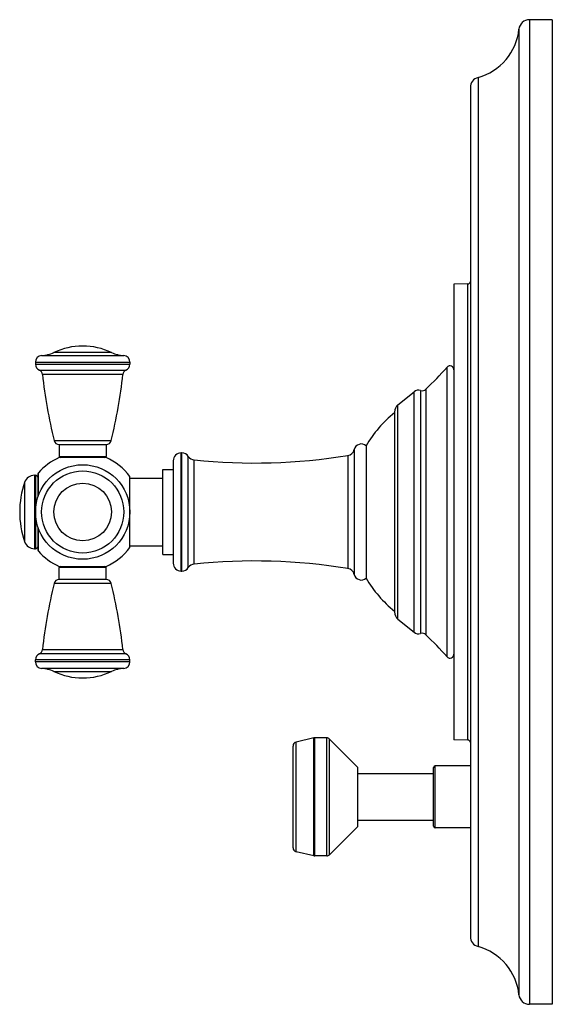
# Model space of a CAD drawing. Units: inches. Extents: x 8.68 to 12.74, y 5.26 to 12.76.
import ezdxf

# ---------------------------------------------------------------- set-up
doc = ezdxf.new("R2010")
doc.units = ezdxf.units.IN
doc.header["$LTSCALE"] = 1.21
doc.header["$MEASUREMENT"] = 0
doc.layers.get('0').update_dxf_attribs({"linetype": 'CONTINUOUS'})

msp = doc.modelspace()

# ---------------------------------------------------------------- linework, layer by layer
at = {"color": 9, "linetype": 'Continuous'}
for p, q in [((12.5654, 12.7599), (12.5654, 5.2599)), ((12.4858, 12.6879), (12.4858, 5.3319)), ((12.1744, 12.3201), (12.1744, 5.6997)), ((12.0959, 7.2729), (12.0959, 10.7469)), ((8.8471, 10.2012), (9.4727, 10.2012)), ((9.3801, 10.2246), (8.9396, 10.2246)), ((8.7999, 10.1513), (9.5199, 10.1513)), ((8.7999, 10.1363), (9.5199, 10.1363)), ((8.8298, 10.0905), (9.49, 10.0905)), ((9.4662, 10.0581), (8.8535, 10.0581)), ((11.9378, 7.9067), (11.9378, 10.1131)), ((11.6864, 8.0939), (11.6864, 9.9259)), ((11.7366, 9.9354), (11.7366, 8.0844)), ((11.7762, 9.9446), (11.7762, 8.0752)), ((11.563, 8.1938), (11.563, 9.826)), ((8.9422, 9.5543), (9.3775, 9.5543)), ((9.9104, 8.5599), (9.9104, 9.4599)), ((9.9152, 8.5599), (9.9152, 9.4599)), ((11.2301, 9.4857), (11.2301, 8.5341)), ((8.9799, 9.4339), (9.3399, 9.4339)), ((9.9653, 8.5869), (9.9653, 9.4329)), ((10.0093, 8.6136), (10.0093, 9.4062)), ((11.1815, 9.4411), (11.1815, 8.5787)), ((8.8221, 9.1341), (8.8221, 9.3088)), ((8.717, 9.2357), (8.717, 8.7841)), ((8.7927, 9.2899), (8.7927, 8.7299)), ((8.7996, 9.2899), (8.7996, 8.7299)), ((8.8221, 8.711), (8.8221, 8.8857)), ((9.3399, 8.5859), (8.9799, 8.5859)), ((9.3775, 8.4655), (8.9422, 8.4655)), ((8.8535, 7.9617), (9.4662, 7.9617)), ((9.5199, 7.8835), (8.7999, 7.8835)), ((9.49, 7.9293), (8.8298, 7.9293)), ((9.5199, 7.8685), (8.7999, 7.8685)), ((9.4727, 7.8186), (8.8471, 7.8186)), ((8.9396, 7.7952), (9.3801, 7.7952)), ((10.9234, 6.3907), (10.9234, 7.2891)), ((10.9304, 6.3899), (10.9304, 7.2899)), ((11.0204, 6.3899), (11.0204, 7.2899)), ((11.0424, 6.3991), (11.0424, 7.2807)), ((10.7874, 6.4222), (10.7874, 7.2576)), ((11.8474, 6.6039), (11.8474, 7.0759))]:
    msp.add_line(p, q, dxfattribs=at)
at = {"color": 7, "linetype": 'Continuous'}
for p, q in [((12.7404, 12.7599), (12.5654, 12.7599)), ((12.7404, 12.7599), (12.7404, 5.2599)), ((12.1154, 12.2429), (12.1154, 5.7769)), ((12.0959, 10.7469), (11.9904, 10.7441)), ((11.9904, 10.7441), (11.9904, 7.2757)), ((8.7999, 10.1513), (8.7999, 10.1363)), ((9.5199, 10.1513), (9.5199, 10.1363)), ((11.563, 9.826), (11.6864, 9.9259)), ((11.5371, 9.7716), (11.5371, 8.2482)), ((8.9799, 9.5239), (8.9799, 9.4339)), ((8.9799, 9.5239), (9.3399, 9.5239)), ((9.3399, 9.5239), (9.3399, 9.4339)), ((9.9104, 9.4599), (9.9152, 9.4599)), ((11.3204, 9.5149), (11.3204, 8.5049)), ((9.3388, 9.4239), (8.981, 9.4239)), ((9.8504, 9.3999), (9.8504, 8.6199)), ((8.8196, 9.1271), (8.8196, 9.3021)), ((9.7704, 8.6854), (9.7704, 9.3344)), ((9.7704, 9.3344), (9.8504, 9.3344)), ((8.7927, 9.2899), (8.7996, 9.2899)), ((9.5204, 8.7389), (9.5204, 9.2809)), ((9.5204, 9.2684), (9.7704, 9.2684)), ((8.8196, 8.7177), (8.8196, 8.8927)), ((8.7927, 8.7299), (8.7996, 8.7299)), ((9.5204, 8.7514), (9.7704, 8.7514)), ((9.7704, 8.6854), (9.8504, 8.6854)), ((8.9799, 8.4959), (8.9799, 8.5859)), ((8.981, 8.5959), (9.3388, 8.5959)), ((9.3399, 8.4959), (9.3399, 8.5859)), ((9.9104, 8.5599), (9.9152, 8.5599)), ((9.3399, 8.4959), (8.9799, 8.4959)), ((11.563, 8.1938), (11.6864, 8.0939)), ((8.7999, 7.8685), (8.7999, 7.8835)), ((9.5199, 7.8685), (9.5199, 7.8835)), ((10.9234, 7.2891), (10.7874, 7.2576)), ((11.0204, 7.2899), (10.9304, 7.2899)), ((11.2564, 7.0649), (11.0424, 7.2807)), ((12.0959, 7.2729), (11.9904, 7.2757)), ((10.7634, 6.4524), (10.7634, 7.2274)), ((11.2564, 6.6149), (11.2564, 7.0649)), ((11.8354, 6.6159), (11.8354, 7.0639)), ((12.1154, 7.0759), (11.8474, 7.0759)), ((11.2564, 7.0169), (11.8354, 7.0169)), ((11.2564, 6.6149), (11.0424, 6.3991)), ((11.2564, 6.6629), (11.8354, 6.6629)), ((12.1154, 6.6039), (11.8474, 6.6039)), ((10.9234, 6.3907), (10.7874, 6.4222)), ((11.0204, 6.3899), (10.9304, 6.3899)), ((12.7404, 5.2599), (12.5654, 5.2599))]:
    msp.add_line(p, q, dxfattribs=at)
msp.add_circle((9.1599, 9.0099), 0.36, dxfattribs=at)
at = {"color": 9, "linetype": 'Continuous'}
for radius in [0.3128, 0.2202]:
    msp.add_circle((9.1599, 9.0099), radius, dxfattribs=at)
at = {"color": 7, "linetype": 'Continuous'}
for centre, radius, start, end in [((12.5654, 12.6799), 0.08, 90, 174.28238), ((12.0629, 12.7302), 0.425, 285.20965, 354.28238), ((12.1954, 12.2429), 0.08, 105.20965, 180), ((12.0954, 10.7669), 0.02, 271.5, 360), ((8.8499, 10.1513), 0.05, 93.20067, 180), ((8.8331, 10.4508), 0.25, 273.20067, 295.21463), ((9.1599, 9.7569), 0.517, 64.78537, 115.21463), ((9.4866, 10.4508), 0.25, 244.78537, 266.79933), ((9.4699, 10.1513), 0.05, 0, 86.79933), ((8.8499, 10.1363), 0.05, 180, 246.3131), ((9.4699, 10.1363), 0.05, 293.6869, 360), ((8.8137, 10.0539), 0.04, 6.05391, 66.3131), ((12.5627, 10.4515), 3.73, 186.05391, 193.9188), ((5.7571, 10.4515), 3.73, 346.0812, 353.94609), ((9.506, 10.0539), 0.04, 113.6869, 173.94609), ((9.961, 11.8478), 2.63, 313.64269, 318.73143), ((11.9604, 10.0933), 0.03, 0, 138.73143), ((11.7204, 9.8839), 0.054, 72.54048, 129), ((11.7486, 9.9736), 0.04, 252.54048, 313.64269), ((11.6071, 9.7716), 0.07, 129, 180), ((12.1205, 9.0409), 0.93, 128.85395, 149.35765), ((8.981, 9.5639), 0.04, 193.9188, 268.32973), ((9.3387, 9.5639), 0.04, 271.67027, 346.0812), ((11.2844, 9.472), 0.056, 49.9948, 165.86743), ((9.9104, 9.3999), 0.06, 90, 180), ((9.9152, 9.3999), 0.06, 33.34757, 90), ((11.1719, 9.5003), 0.06, 279.26325, 345.86743), ((9.1599, 9.0099), 0.451, 113.37034, 138.49656), ((8.9899, 9.4339), 0.01, 180, 270), ((9.3299, 9.4339), 0.01, 270, 360), ((9.1599, 9.0099), 0.451, 36.93344, 66.62966), ((10.0155, 9.4659), 0.06, 213.34757, 264.15061), ((10.4638, 13.842), 4.459, 264.15061, 279.26325), ((8.8296, 9.3021), 0.01, 138.49656, 180), ((9.3796, 9.0099), 0.7, 161.18094, 198.81906), ((8.7927, 9.2099), 0.08, 90, 161.18094), ((8.7996, 9.2699), 0.02, 0, 90), ((8.7927, 8.8099), 0.08, 198.81906, 270), ((8.7996, 8.7499), 0.02, 270, 360), ((8.8296, 8.7177), 0.01, 180, 221.50344), ((9.1599, 9.0099), 0.451, 221.50344, 246.62966), ((9.1599, 9.0099), 0.451, 293.37034, 323.06656), ((10.4638, 4.1778), 4.459, 80.73675, 95.84939), ((8.9899, 8.5859), 0.01, 90, 180), ((9.3299, 8.5859), 0.01, 0, 90), ((9.9104, 8.6199), 0.06, 180, 270), ((9.9152, 8.6199), 0.06, 270, 326.65243), ((10.0155, 8.5539), 0.06, 95.84939, 146.65243), ((11.1719, 8.5195), 0.06, 14.13257, 80.73675), ((8.981, 8.4559), 0.04, 91.67027, 166.0812), ((9.3387, 8.4559), 0.04, 13.9188, 88.32973), ((11.2844, 8.5478), 0.056, 194.13257, 310.0052), ((12.1205, 8.9789), 0.93, 210.64235, 231.14605), ((12.5627, 7.5683), 3.73, 166.0812, 173.94609), ((5.7571, 7.5683), 3.73, 6.05391, 13.9188), ((11.6071, 8.2482), 0.07, 180, 231), ((11.7204, 8.1359), 0.054, 231, 287.45952), ((11.7486, 8.0462), 0.04, 46.35731, 107.45952), ((9.961, 6.1719), 2.63, 41.26857, 46.35731), ((8.8137, 7.9659), 0.04, 293.6869, 353.94609), ((9.506, 7.9659), 0.04, 186.05391, 246.3131), ((8.8499, 7.8835), 0.05, 113.6869, 180), ((9.4699, 7.8835), 0.05, 0, 66.3131), ((11.9604, 7.9265), 0.03, 221.26857, 360), ((8.8499, 7.8685), 0.05, 180, 266.79933), ((8.8331, 7.569), 0.25, 64.78537, 86.79933), ((9.4866, 7.569), 0.25, 93.20067, 115.21463), ((9.4699, 7.8685), 0.05, 273.20067, 360), ((9.1599, 8.2629), 0.517, 244.78537, 295.21463), ((10.9304, 7.2589), 0.031, 90, 103.04076), ((11.0204, 7.2589), 0.031, 44.75469, 90), ((10.7944, 7.2274), 0.031, 103.04076, 180), ((12.0954, 7.2529), 0.02, 0, 88.5), ((11.8474, 7.0639), 0.012, 90, 180), ((11.8474, 6.6159), 0.012, 180, 270), ((10.7944, 6.4524), 0.031, 180, 256.95924), ((10.9304, 6.4209), 0.031, 256.95924, 270), ((11.0204, 6.4209), 0.031, 270, 315.24531), ((12.1954, 5.7769), 0.08, 180, 254.79035), ((12.0629, 5.2896), 0.425, 5.71762, 74.79035), ((12.5654, 5.3399), 0.08, 185.71762, 270)]:
    msp.add_arc(centre, radius, start, end, dxfattribs=at)

doc.saveas('drawing.dxf')
